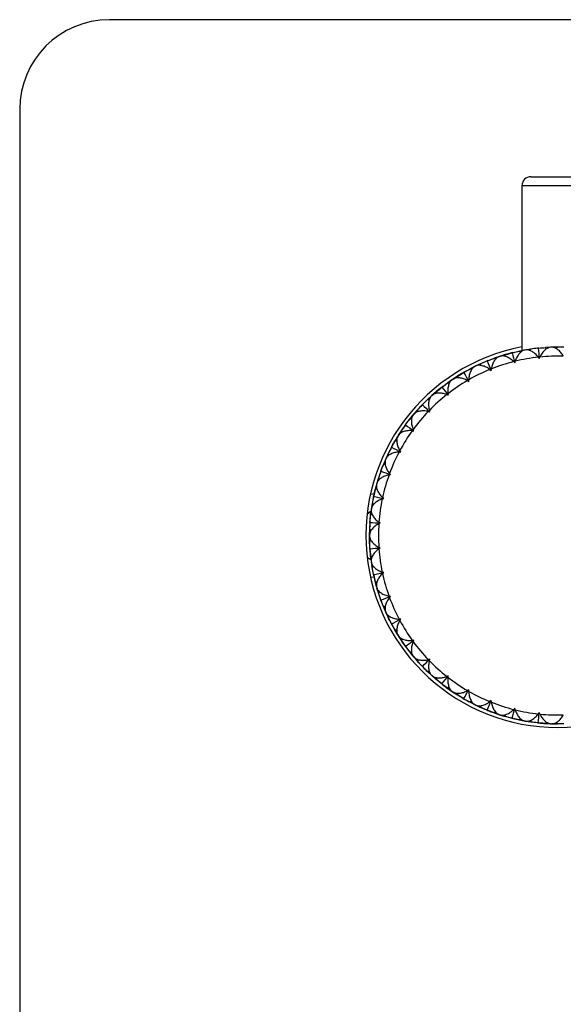
# Model space of a CAD drawing. Units: inches. Extents: x -2.4 to 2.4, y -5.4 to 5.4.
# Drawn here: x -2.4 to 0, y 1.1 to 5.4 of the extents above; entities that cross this region are included whole.
import ezdxf

# ---------------------------------------------------------------- set-up
doc = ezdxf.new("R2010")
doc.units = ezdxf.units.IN
doc.header["$MEASUREMENT"] = 0

msp = doc.modelspace()

# ---------------------------------------------------------------- linework, layer by layer
at = {"color": 7, "linetype": 'Continuous', "lineweight": 25}
for p, q in [((1.9685, 5.4134), (-1.9685, 5.4134)), ((-2.3622, 5.0197), (-2.3622, -5.0197)), ((-0.1181, 4.7244), (0.1181, 4.7244)), ((-0.1575, 4.685), (-0.1575, 3.9611)), ((-0.0289, 3.9759), (-0.0548, 3.9745)), ((-0.026, 3.976), (-0.0317, 3.9758)), ((-0.0029, 3.9763), (-0.0289, 3.9759)), ((-0.0066, 3.9692), (-0.0028, 3.9764)), ((-0.2555, 3.9359), (-0.28, 3.9274)), ((-0.2528, 3.9368), (-0.2582, 3.935)), ((-0.2306, 3.9435), (-0.2555, 3.9359)), ((-0.2323, 3.9356), (-0.2306, 3.9436)), ((-0.1972, 3.9525), (-0.2028, 3.9511)), ((-0.1639, 3.9527), (-0.1691, 3.9589)), ((-0.1436, 3.9638), (-0.169, 3.9588)), ((-0.1408, 3.9643), (-0.1463, 3.9633)), ((-0.1179, 3.9678), (-0.1436, 3.9638)), ((-0.1207, 3.9603), (-0.1179, 3.9679)), ((-0.0836, 3.9721), (-0.0893, 3.9715)), ((-0.0858, 3.9323), (-0.0817, 3.9266)), ((-0.0817, 3.9266), (-0.0788, 3.9331)), ((-0.0506, 3.9677), (-0.0548, 3.9746)), ((-0.4107, 3.8671), (-0.365, 3.8915)), ((-0.3624, 3.8927), (-0.3855, 3.8809)), ((-0.3599, 3.8939), (-0.365, 3.8915)), ((-0.3389, 3.9036), (-0.3624, 3.8927)), ((-0.3394, 3.8957), (-0.3389, 3.9037)), ((-0.3071, 3.9172), (-0.3124, 3.9151)), ((-0.2741, 3.9221), (-0.2801, 3.9275)), ((-0.1939, 3.9128), (-0.189, 3.9077)), ((-0.189, 3.9077), (-0.1871, 3.9145)), ((-0.4405, 3.8491), (-0.4623, 3.835)), ((-0.46, 3.8366), (-0.416, 3.8641)), ((-0.44, 3.8412), (-0.4405, 3.8492)), ((-0.4109, 3.867), (-0.4159, 3.8642)), ((-0.3789, 3.8764), (-0.3856, 3.8809)), ((-0.2982, 3.8783), (-0.2927, 3.874)), ((-0.2927, 3.874), (-0.2917, 3.881)), ((-0.5067, 3.8029), (-0.5113, 3.7993)), ((-0.4764, 3.8166), (-0.4837, 3.8201)), ((-0.4623, 3.835), (-0.4836, 3.8201)), ((-0.46, 3.8366), (-0.4647, 3.8335)), ((-0.3967, 3.8298), (-0.3907, 3.8262)), ((-0.3907, 3.8262), (-0.3907, 3.8333)), ((-0.5532, 3.764), (-0.5722, 3.7463)), ((-0.5511, 3.7659), (-0.5553, 3.7621)), ((-0.5336, 3.781), (-0.5532, 3.764)), ((-0.5319, 3.7732), (-0.5336, 3.7811)), ((-0.4875, 3.7679), (-0.481, 3.7653)), ((-0.481, 3.7653), (-0.482, 3.7722)), ((-0.5927, 3.726), (-0.5967, 3.7219)), ((-0.5646, 3.7438), (-0.5723, 3.7463)), ((-0.6671, 3.638), (-0.6352, 3.6789)), ((-0.6333, 3.681), (-0.6496, 3.6608)), ((-0.6315, 3.6832), (-0.6352, 3.6789)), ((-0.6163, 3.7006), (-0.6333, 3.681)), ((-0.6135, 3.6931), (-0.6163, 3.7007)), ((-0.5688, 3.694), (-0.562, 3.6924)), ((-0.562, 3.6924), (-0.564, 3.6991)), ((-0.6996, 3.5901), (-0.6706, 3.6331)), ((-0.6672, 3.6379), (-0.6706, 3.6332)), ((-0.6418, 3.6595), (-0.6497, 3.6609)), ((-0.7011, 3.5877), (-0.7145, 3.5654)), ((-0.6996, 3.5901), (-0.7026, 3.5853)), ((-0.687, 3.6095), (-0.7011, 3.5877)), ((-0.6832, 3.6024), (-0.687, 3.6096)), ((-0.6391, 3.6096), (-0.6321, 3.6088)), ((-0.6321, 3.6088), (-0.635, 3.6153)), ((-0.7065, 3.5652), (-0.7146, 3.5655)), ((-0.7443, 3.5094), (-0.7553, 3.4859)), ((-0.7396, 3.5029), (-0.7443, 3.5095)), ((-0.7286, 3.5403), (-0.7313, 3.5352)), ((-0.6969, 3.5162), (-0.6899, 3.5164)), ((-0.6899, 3.5164), (-0.6936, 3.5224)), ((-0.7575, 3.4628), (-0.7655, 3.462)), ((-0.7553, 3.4859), (-0.7654, 3.462)), ((-0.7541, 3.4885), (-0.7564, 3.4833)), ((-0.7759, 3.4351), (-0.7779, 3.4297)), ((-0.7411, 3.4156), (-0.7342, 3.4168)), ((-0.7342, 3.4168), (-0.7387, 3.4222)), ((-0.7947, 3.3775), (-0.8014, 3.3524)), ((-0.794, 3.3802), (-0.7955, 3.3748)), ((-0.7871, 3.4023), (-0.7947, 3.3775)), ((-0.7816, 3.3966), (-0.7872, 3.4024)), ((-0.806, 3.3329), (-0.8212, 3.3299)), ((-0.7937, 3.3543), (-0.8015, 3.3524)), ((-0.8146, 3.2903), (-0.8187, 3.2647)), ((-0.8083, 3.2854), (-0.8147, 3.2904)), ((-0.8081, 3.3243), (-0.8093, 3.3187)), ((-0.7709, 3.3099), (-0.7642, 3.312)), ((-0.7642, 3.312), (-0.7695, 3.3167)), ((-0.8371, 3.2452), (-0.821, 3.255)), ((-0.8197, 3.2565), (-0.8323, 3.2481)), ((-0.8145, 3.2419), (-0.8219, 3.2389)), ((-0.8187, 3.2647), (-0.8218, 3.2389)), ((-0.8183, 3.2675), (-0.8191, 3.2619)), ((-0.8246, 3.2101), (-0.825, 3.2044)), ((-0.7857, 3.201), (-0.7794, 3.2041)), ((-0.7794, 3.2041), (-0.7852, 3.208)), ((-0.8263, 3.1756), (-0.8268, 3.1496)), ((-0.8193, 3.1716), (-0.8264, 3.1756)), ((-0.8268, 3.1524), (-0.8268, 3.1468)), ((-0.8268, 3.1496), (-0.8263, 3.1236)), ((-0.8251, 3.0967), (-0.8268, 3.1496)), ((-0.8194, 3.1276), (-0.8264, 3.1236)), ((-0.825, 3.0948), (-0.8246, 3.0891)), ((-0.7794, 3.0951), (-0.7857, 3.0982)), ((-0.7852, 3.0912), (-0.7794, 3.0951)), ((-0.8203, 3.0438), (-0.8371, 3.054)), ((-0.8331, 3.0517), (-0.8197, 3.0427)), ((-0.8144, 3.0573), (-0.8219, 3.0604)), ((-0.8218, 3.0603), (-0.8187, 3.0345)), ((-0.8191, 3.0373), (-0.8183, 3.0318)), ((-0.8187, 3.0345), (-0.8146, 3.0089)), ((-0.8094, 2.9808), (-0.8164, 3.0189)), ((-0.8083, 3.0138), (-0.8147, 3.0088)), ((-0.7642, 2.9872), (-0.7709, 2.9893)), ((-0.7695, 2.9825), (-0.7642, 2.9872)), ((-0.82, 2.9691), (-0.806, 2.9663)), ((-0.8093, 2.9805), (-0.8081, 2.9749)), ((-0.7955, 2.9244), (-0.8083, 2.976)), ((-0.7937, 2.9449), (-0.8015, 2.9468)), ((-0.8014, 2.9468), (-0.7947, 2.9217)), ((-0.7955, 2.9244), (-0.794, 2.919)), ((-0.7947, 2.9217), (-0.7871, 2.8969)), ((-0.7816, 2.9026), (-0.7872, 2.8968)), ((-0.7779, 2.8695), (-0.7759, 2.8641)), ((-0.7342, 2.8824), (-0.7411, 2.8836)), ((-0.7387, 2.877), (-0.7342, 2.8824)), ((-0.7574, 2.8364), (-0.7655, 2.8373)), ((-0.7654, 2.8372), (-0.7553, 2.8133)), ((-0.7564, 2.8159), (-0.7541, 2.8108)), ((-0.7553, 2.8133), (-0.7443, 2.7898)), ((-0.7396, 2.7963), (-0.7443, 2.7897)), ((-0.6899, 2.7828), (-0.6969, 2.783)), ((-0.6936, 2.7768), (-0.6899, 2.7828)), ((-0.7313, 2.764), (-0.7286, 2.7589)), ((-0.7065, 2.734), (-0.7146, 2.7338)), ((-0.7145, 2.7338), (-0.7011, 2.7115)), ((-0.7026, 2.7139), (-0.6996, 2.7091)), ((-0.7011, 2.7115), (-0.687, 2.6897)), ((-0.6832, 2.6968), (-0.687, 2.6896)), ((-0.6321, 2.6904), (-0.6391, 2.6896)), ((-0.635, 2.6839), (-0.6321, 2.6904)), ((-0.6706, 2.666), (-0.6672, 2.6613)), ((-0.6418, 2.6398), (-0.6497, 2.6384)), ((-0.6496, 2.6384), (-0.6333, 2.6182)), ((-0.6352, 2.6203), (-0.6315, 2.616)), ((-0.6333, 2.6182), (-0.6163, 2.5986)), ((-0.6136, 2.6061), (-0.6163, 2.5985)), ((-0.562, 2.6069), (-0.5688, 2.6052)), ((-0.564, 2.6001), (-0.562, 2.6069)), ((-0.5967, 2.5774), (-0.5927, 2.5732)), ((-0.5646, 2.5554), (-0.5723, 2.5529)), ((-0.5722, 2.5529), (-0.5532, 2.5352)), ((-0.5553, 2.5371), (-0.5511, 2.5333)), ((-0.5532, 2.5352), (-0.5336, 2.5182)), ((-0.5319, 2.526), (-0.5336, 2.5181)), ((-0.481, 2.5339), (-0.4875, 2.5313)), ((-0.482, 2.527), (-0.481, 2.5339)), ((-0.5113, 2.4999), (-0.5067, 2.4963)), ((-0.4764, 2.4826), (-0.4837, 2.4791)), ((-0.4836, 2.4791), (-0.4623, 2.4642)), ((-0.4647, 2.4658), (-0.46, 2.4626)), ((-0.4623, 2.4642), (-0.4405, 2.4501)), ((-0.3907, 2.473), (-0.3967, 2.4695)), ((-0.3907, 2.4659), (-0.3907, 2.473)), ((-0.4161, 2.4352), (-0.46, 2.4626)), ((-0.44, 2.458), (-0.4405, 2.45)), ((-0.4159, 2.435), (-0.4109, 2.4322)), ((-0.365, 2.4077), (-0.4108, 2.4321)), ((-0.3789, 2.4228), (-0.3856, 2.4183)), ((-0.2927, 2.4252), (-0.2982, 2.4209)), ((-0.2917, 2.4182), (-0.2927, 2.4252)), ((-0.3855, 2.4183), (-0.3624, 2.4065)), ((-0.365, 2.4077), (-0.3599, 2.4053)), ((-0.3624, 2.4065), (-0.3389, 2.3956)), ((-0.3394, 2.4035), (-0.3389, 2.3955)), ((-0.3124, 2.3841), (-0.3071, 2.382)), ((-0.2741, 2.3771), (-0.2801, 2.3717)), ((-0.189, 2.3915), (-0.1939, 2.3865)), ((-0.1871, 2.3848), (-0.189, 2.3915)), ((-0.28, 2.3718), (-0.2555, 2.3633)), ((-0.2582, 2.3642), (-0.2528, 2.3624)), ((-0.2555, 2.3633), (-0.2306, 2.3558)), ((-0.2323, 2.3635), (-0.2306, 2.3557)), ((-0.2028, 2.3481), (-0.1972, 2.3467)), ((-0.1639, 2.3465), (-0.1691, 2.3403)), ((-0.169, 2.3404), (-0.1436, 2.3354)), ((-0.1463, 2.3359), (-0.1408, 2.3349)), ((-0.1436, 2.3354), (-0.1179, 2.3314)), ((-0.0895, 2.3277), (-0.1408, 2.3349)), ((-0.1206, 2.3389), (-0.1179, 2.3313)), ((-0.0817, 2.3726), (-0.0858, 2.3669)), ((-0.0788, 2.3662), (-0.0817, 2.3726)), ((-0.0893, 2.3277), (-0.0836, 2.3271)), ((-0.0317, 2.3234), (-0.0835, 2.3271)), ((-0.0505, 2.3315), (-0.0548, 2.3247)), ((-0.0548, 2.3247), (-0.0289, 2.3233)), ((-0.0317, 2.3234), (-0.026, 2.3232)), ((-0.0289, 2.3233), (-0.0029, 2.3229)), ((-0.0066, 2.33), (-0.0028, 2.3228))]:
    msp.add_line(p, q, dxfattribs=at)
at = {"color": 8, "linetype": 'Continuous', "lineweight": 25}
msp.add_line((0.1575, 4.685), (-0.1575, 4.685), dxfattribs=at)
at = {"color": 7, "linetype": 'Continuous', "lineweight": 25, "flags": 128}
for points in [[(-0.3053, 3.918), (-0.2555, 3.9359), (-0.2047, 3.9506)], [(-0.195, 3.9531), (-0.1719, 3.9583), (-0.1592, 3.9609)], [(-0.3599, 3.8939), (-0.3363, 3.9049), (-0.3111, 3.9156)], [(-0.5049, 3.8043), (-0.486, 3.8185), (-0.4647, 3.8335)], [(-0.5914, 3.7274), (-0.5532, 3.764), (-0.5128, 3.7981)], [(-0.6315, 3.6832), (-0.6144, 3.7028), (-0.5957, 3.7229)], [(-0.7275, 3.5423), (-0.716, 3.563), (-0.7026, 3.5853)], [(-0.8268, 3.1496), (-0.8222, 3.236), (-0.8208, 3.2489)], [(-0.8208, 3.0503), (-0.8222, 3.0632), (-0.8244, 3.0868)], [(-0.7787, 2.8717), (-0.7863, 2.8941), (-0.794, 2.919)], [(-0.7322, 2.7657), (-0.7553, 2.8133), (-0.7764, 2.8655)], [(-0.7026, 2.7139), (-0.716, 2.7362), (-0.7293, 2.7602)], [(-0.6352, 2.6203), (-0.6689, 2.6636), (-0.6996, 2.7091)], [(-0.5983, 2.579), (-0.6144, 2.5964), (-0.6315, 2.616)], [(-0.5101, 2.499), (-0.5532, 2.5352), (-0.5914, 2.5718)], [(-0.4647, 2.4658), (-0.486, 2.4807), (-0.5049, 2.4949)], [(-0.3145, 2.385), (-0.3363, 2.3943), (-0.3599, 2.4053)], [(-0.2047, 2.3486), (-0.2555, 2.3633), (-0.3052, 2.3812)], [(-0.1463, 2.3359), (-0.1719, 2.3409), (-0.195, 2.3462)], [(0.0237, 2.3232), (0, 2.3228), (-0.026, 2.3232)]]:
    msp.add_lwpolyline(points, dxfattribs=at)
at = {"color": 7, "linetype": 'Continuous', "lineweight": 25}
for centre, radius, start, end in [((-1.9685, 5.0197), 0.3937, 90, 180), ((-0.1181, 4.685), 0.0394, 90, 180), ((0, 3.1496), 0.8425, 100.7729, 79.2271), ((0, 3.1496), 0.7874, 96.2555, 103.7445), ((0, 3.1496), 0.7874, 88.2555, 95.7445), ((0, 3.1496), 0.7874, 104.2555, 111.7445), ((0, 3.1496), 0.7874, 112.2555, 119.7445), ((0, 3.1496), 0.7874, 120.2555, 127.7445), ((0, 3.1496), 0.7874, 128.2555, 135.7445), ((0, 3.1496), 0.7874, 136.2555, 143.7445), ((0, 3.1496), 0.7874, 144.2555, 151.7445), ((0, 3.1496), 0.8268, 152.3337, 170.9038), ((0, 3.1496), 0.7874, 152.2555, 159.7445), ((0, 3.1496), 0.7874, 160.2555, 167.7445), ((0, 3.1496), 0.7874, 168.2555, 175.7445), ((0, 3.1496), 0.7874, 176.2555, 183.7445), ((0, 3.1496), 0.7874, 184.2555, 191.7445), ((0, 3.1496), 0.7874, 192.2555, 199.7445), ((0, 3.1496), 0.7874, 200.2555, 207.7445), ((0, 3.1496), 0.7874, 208.2555, 215.7445), ((0, 3.1496), 0.7874, 216.2555, 223.7445), ((0, 3.1496), 0.7874, 224.2555, 231.7445), ((0, 3.1496), 0.7874, 232.2555, 239.7445), ((0, 3.1496), 0.7874, 240.2555, 247.7445), ((0, 3.1496), 0.7874, 248.2555, 255.7445), ((0, 3.1496), 0.7874, 256.2555, 263.7445), ((0, 3.1496), 0.7874, 264.2555, 271.7445)]:
    msp.add_arc(centre, radius, start, end, dxfattribs=at)
for points in [[(-0.0317, 3.9758), (-0.0356, 3.9756), (-0.0398, 3.9744), (-0.0485, 3.97), (-0.0528, 3.9671), (-0.0612, 3.9595), (-0.0652, 3.9551), (-0.0727, 3.9449), (-0.0761, 3.9392), (-0.0788, 3.9331)], [(0.024, 3.9366), (0.0208, 3.9426), (0.0171, 3.9479), (0.0089, 3.9577), (0.0046, 3.9618), (-0.0043, 3.9687), (-0.0089, 3.9714), (-0.0177, 3.9751), (-0.0221, 3.9761), (-0.026, 3.976)], [(-0.2582, 3.935), (-0.2619, 3.9338), (-0.2656, 3.9314), (-0.2727, 3.9249), (-0.276, 3.9209), (-0.2821, 3.9113), (-0.2847, 3.9059), (-0.2891, 3.8941), (-0.2908, 3.8877), (-0.2917, 3.881)], [(-0.1939, 3.9128), (-0.1986, 3.9176), (-0.2036, 3.9217), (-0.2142, 3.9288), (-0.2195, 3.9316), (-0.23, 3.9358), (-0.235, 3.9371), (-0.2446, 3.9382), (-0.249, 3.938), (-0.2528, 3.9368)], [(-0.1463, 3.9633), (-0.1503, 3.9626), (-0.1542, 3.9608), (-0.1622, 3.9553), (-0.166, 3.9518), (-0.1733, 3.9431), (-0.1767, 3.9382), (-0.1827, 3.9271), (-0.1852, 3.9209), (-0.1871, 3.9145)], [(-0.0858, 3.9323), (-0.0898, 3.9378), (-0.0942, 3.9425), (-0.1037, 3.951), (-0.1085, 3.9545), (-0.1183, 3.9601), (-0.1231, 3.9622), (-0.1324, 3.9646), (-0.1369, 3.965), (-0.1408, 3.9643)], [(-0.365, 3.8915), (-0.3685, 3.8897), (-0.3718, 3.8869), (-0.378, 3.8794), (-0.3807, 3.8749), (-0.3853, 3.8646), (-0.3872, 3.8589), (-0.3899, 3.8466), (-0.3907, 3.84), (-0.3907, 3.8333)], [(-0.2982, 3.8783), (-0.3035, 3.8825), (-0.3091, 3.8859), (-0.3205, 3.8914), (-0.3262, 3.8934), (-0.3371, 3.8961), (-0.3423, 3.8968), (-0.352, 3.8965), (-0.3563, 3.8957), (-0.3599, 3.8939)], [(-0.4647, 3.8335), (-0.4679, 3.8312), (-0.4708, 3.8279), (-0.4759, 3.8197), (-0.4779, 3.8149), (-0.4811, 3.804), (-0.4822, 3.7981), (-0.4831, 3.7856), (-0.4829, 3.7789), (-0.482, 3.7722)], [(-0.3967, 3.8298), (-0.4026, 3.8331), (-0.4085, 3.8357), (-0.4207, 3.8396), (-0.4265, 3.8408), (-0.4377, 3.842), (-0.443, 3.8418), (-0.4525, 3.8403), (-0.4567, 3.8388), (-0.46, 3.8366)], [(-0.5553, 3.7621), (-0.5583, 3.7595), (-0.5606, 3.7558), (-0.5645, 3.7469), (-0.5659, 3.7419), (-0.5675, 3.7307), (-0.5677, 3.7247), (-0.5669, 3.7121), (-0.5658, 3.7056), (-0.564, 3.6991)], [(-0.4875, 3.7679), (-0.4938, 3.7704), (-0.5, 3.7722), (-0.5126, 3.7743), (-0.5186, 3.7747), (-0.5298, 3.7743), (-0.535, 3.7735), (-0.5442, 3.7706), (-0.5482, 3.7685), (-0.5511, 3.7659)], [(-0.6352, 3.6789), (-0.6377, 3.6758), (-0.6396, 3.6719), (-0.6421, 3.6626), (-0.6428, 3.6574), (-0.6428, 3.6461), (-0.6422, 3.6401), (-0.6397, 3.6278), (-0.6377, 3.6214), (-0.635, 3.6153)], [(-0.5688, 3.694), (-0.5754, 3.6957), (-0.5818, 3.6965), (-0.5946, 3.6969), (-0.6005, 3.6965), (-0.6116, 3.6945), (-0.6166, 3.6929), (-0.6253, 3.6888), (-0.629, 3.6862), (-0.6315, 3.6832)], [(-0.6391, 3.6096), (-0.6458, 3.6103), (-0.6523, 3.6102), (-0.6649, 3.6088), (-0.6708, 3.6076), (-0.6815, 3.604), (-0.6863, 3.6018), (-0.6943, 3.5965), (-0.6975, 3.5935), (-0.6996, 3.5901)], [(-0.7026, 3.5853), (-0.7047, 3.582), (-0.706, 3.5778), (-0.7073, 3.5682), (-0.7072, 3.563), (-0.7057, 3.5518), (-0.7043, 3.546), (-0.7, 3.5341), (-0.6971, 3.5281), (-0.6936, 3.5224)], [(-0.6969, 3.5162), (-0.7036, 3.5159), (-0.71, 3.515), (-0.7224, 3.5118), (-0.728, 3.5098), (-0.7381, 3.5048), (-0.7425, 3.5019), (-0.7497, 3.4955), (-0.7525, 3.4921), (-0.7541, 3.4885)], [(-0.7564, 3.4833), (-0.758, 3.4797), (-0.7587, 3.4754), (-0.7587, 3.4657), (-0.7579, 3.4605), (-0.7548, 3.4496), (-0.7526, 3.4441), (-0.7467, 3.4329), (-0.743, 3.4274), (-0.7387, 3.4222)], [(-0.7411, 3.4156), (-0.7478, 3.4144), (-0.754, 3.4126), (-0.7658, 3.4078), (-0.771, 3.405), (-0.7804, 3.3986), (-0.7843, 3.3951), (-0.7906, 3.3878), (-0.7929, 3.384), (-0.794, 3.3802)], [(-0.7955, 3.3748), (-0.7966, 3.371), (-0.7967, 3.3666), (-0.7953, 3.357), (-0.7938, 3.352), (-0.7892, 3.3417), (-0.7862, 3.3365), (-0.7788, 3.3263), (-0.7745, 3.3213), (-0.7695, 3.3167)], [(-0.7709, 3.3099), (-0.7773, 3.3078), (-0.7832, 3.3051), (-0.7942, 3.2987), (-0.7991, 3.2952), (-0.8074, 3.2876), (-0.8109, 3.2836), (-0.816, 3.2755), (-0.8178, 3.2714), (-0.8183, 3.2675)], [(-0.8191, 3.2619), (-0.8197, 3.2579), (-0.8191, 3.2536), (-0.8164, 3.2443), (-0.8142, 3.2396), (-0.8082, 3.23), (-0.8046, 3.2252), (-0.7959, 3.2161), (-0.7908, 3.2118), (-0.7852, 3.208)], [(-0.7857, 3.201), (-0.7918, 3.1981), (-0.7972, 3.1946), (-0.8073, 3.1867), (-0.8115, 3.1825), (-0.8188, 3.1739), (-0.8216, 3.1694), (-0.8256, 3.1607), (-0.8268, 3.1564), (-0.8268, 3.1524)], [(-0.8268, 3.1468), (-0.8268, 3.1428), (-0.8256, 3.1386), (-0.8216, 3.1298), (-0.8188, 3.1254), (-0.8116, 3.1167), (-0.8073, 3.1125), (-0.7974, 3.1047), (-0.7918, 3.1011), (-0.7857, 3.0982)], [(-0.7852, 3.0912), (-0.7908, 3.0874), (-0.7957, 3.0832), (-0.8046, 3.074), (-0.8082, 3.0693), (-0.8142, 3.0597), (-0.8164, 3.0549), (-0.8191, 3.0457), (-0.8197, 3.0413), (-0.8191, 3.0373)], [(-0.8183, 3.0318), (-0.8178, 3.0278), (-0.8161, 3.0238), (-0.8109, 3.0156), (-0.8075, 3.0117), (-0.7991, 3.0041), (-0.7943, 3.0005), (-0.7834, 2.9942), (-0.7773, 2.9914), (-0.7709, 2.9893)], [(-0.7695, 2.9825), (-0.7745, 2.9779), (-0.7788, 2.9731), (-0.7862, 2.9627), (-0.7892, 2.9576), (-0.7937, 2.9472), (-0.7953, 2.9422), (-0.7967, 2.9327), (-0.7966, 2.9283), (-0.7955, 2.9244)], [(-0.794, 2.919), (-0.7929, 2.9152), (-0.7906, 2.9114), (-0.7843, 2.9041), (-0.7804, 2.9007), (-0.771, 2.8943), (-0.7658, 2.8915), (-0.7541, 2.8867), (-0.7477, 2.8848), (-0.7411, 2.8836)], [(-0.7387, 2.877), (-0.743, 2.8718), (-0.7466, 2.8664), (-0.7526, 2.8551), (-0.7548, 2.8496), (-0.7578, 2.8387), (-0.7586, 2.8335), (-0.7587, 2.8239), (-0.758, 2.8195), (-0.7564, 2.8159)], [(-0.7541, 2.8108), (-0.7525, 2.8071), (-0.7498, 2.8037), (-0.7425, 2.7973), (-0.7382, 2.7945), (-0.728, 2.7894), (-0.7224, 2.7874), (-0.7102, 2.7843), (-0.7036, 2.7833), (-0.6969, 2.783)], [(-0.6936, 2.7768), (-0.6972, 2.7711), (-0.6999, 2.7653), (-0.7043, 2.7533), (-0.7057, 2.7475), (-0.7072, 2.7363), (-0.7073, 2.731), (-0.706, 2.7215), (-0.7047, 2.7173), (-0.7026, 2.7139)], [(-0.6996, 2.7091), (-0.6975, 2.7057), (-0.6943, 2.7027), (-0.6863, 2.6974), (-0.6816, 2.6952), (-0.6708, 2.6916), (-0.665, 2.6904), (-0.6524, 2.689), (-0.6458, 2.6889), (-0.6391, 2.6896)], [(-0.635, 2.6839), (-0.6377, 2.6778), (-0.6396, 2.6716), (-0.6422, 2.6591), (-0.6428, 2.6532), (-0.6428, 2.6419), (-0.6421, 2.6367), (-0.6396, 2.6274), (-0.6377, 2.6234), (-0.6352, 2.6203)], [(-0.6315, 2.616), (-0.629, 2.613), (-0.6254, 2.6105), (-0.6167, 2.6063), (-0.6117, 2.6048), (-0.6005, 2.6027), (-0.5946, 2.6023), (-0.582, 2.6027), (-0.5754, 2.6035), (-0.5688, 2.6052)], [(-0.564, 2.6001), (-0.5658, 2.5936), (-0.5669, 2.5872), (-0.5677, 2.5745), (-0.5675, 2.5686), (-0.5659, 2.5574), (-0.5645, 2.5523), (-0.5607, 2.5435), (-0.5583, 2.5398), (-0.5553, 2.5371)], [(-0.5511, 2.5333), (-0.5482, 2.5307), (-0.5443, 2.5287), (-0.535, 2.5258), (-0.5299, 2.5249), (-0.5186, 2.5245), (-0.5126, 2.5249), (-0.5002, 2.527), (-0.4938, 2.5288), (-0.4875, 2.5313)], [(-0.482, 2.527), (-0.4829, 2.5203), (-0.4831, 2.5138), (-0.4822, 2.5011), (-0.4811, 2.4952), (-0.4779, 2.4844), (-0.4759, 2.4795), (-0.4709, 2.4713), (-0.4679, 2.468), (-0.4647, 2.4658)], [(-0.46, 2.4626), (-0.4567, 2.4604), (-0.4526, 2.459), (-0.443, 2.4574), (-0.4378, 2.4573), (-0.4265, 2.4584), (-0.4207, 2.4596), (-0.4087, 2.4635), (-0.4026, 2.4661), (-0.3967, 2.4695)], [(-0.3907, 2.4659), (-0.3907, 2.4592), (-0.3899, 2.4528), (-0.3872, 2.4403), (-0.3854, 2.4346), (-0.3807, 2.4243), (-0.378, 2.4198), (-0.3719, 2.4124), (-0.3685, 2.4095), (-0.365, 2.4077)], [(-0.3599, 2.4053), (-0.3563, 2.4035), (-0.352, 2.4027), (-0.3424, 2.4024), (-0.3372, 2.4031), (-0.3262, 2.4058), (-0.3206, 2.4078), (-0.3092, 2.4133), (-0.3035, 2.4167), (-0.2982, 2.4209)], [(-0.2917, 2.4182), (-0.2908, 2.4116), (-0.2891, 2.4053), (-0.2847, 2.3933), (-0.2821, 2.388), (-0.2761, 2.3784), (-0.2728, 2.3743), (-0.2657, 2.3678), (-0.2619, 2.3654), (-0.2582, 2.3642)], [(-0.2528, 2.3624), (-0.249, 2.3612), (-0.2447, 2.361), (-0.235, 2.3621), (-0.23, 2.3634), (-0.2195, 2.3676), (-0.2142, 2.3704), (-0.2037, 2.3774), (-0.1986, 2.3816), (-0.1939, 2.3865)], [(-0.1871, 2.3848), (-0.1852, 2.3783), (-0.1827, 2.3723), (-0.1767, 2.361), (-0.1734, 2.3561), (-0.1661, 2.3475), (-0.1622, 2.3439), (-0.1543, 2.3385), (-0.1503, 2.3366), (-0.1463, 2.3359)], [(-0.1408, 2.3349), (-0.1369, 2.3342), (-0.1325, 2.3346), (-0.1232, 2.337), (-0.1183, 2.339), (-0.1085, 2.3447), (-0.1037, 2.3482), (-0.0943, 2.3566), (-0.0898, 2.3614), (-0.0858, 2.3669)], [(-0.0788, 2.3662), (-0.0761, 2.36), (-0.0728, 2.3544), (-0.0652, 2.3441), (-0.0612, 2.3397), (-0.0528, 2.3322), (-0.0485, 2.3292), (-0.0399, 2.3249), (-0.0356, 2.3236), (-0.0317, 2.3234)], [(-0.026, 2.3232), (-0.0221, 2.3231), (-0.0178, 2.3241), (-0.0089, 2.3278), (-0.0044, 2.3305), (0.0046, 2.3374), (0.0089, 2.3415), (0.017, 2.3512), (0.0208, 2.3566), (0.024, 2.3626)]]:
    msp.add_open_spline(points, degree=3, knots=[0, 0, 0, 0, 0.25, 0.25, 0.5, 0.5, 0.75, 0.75, 1, 1, 1, 1], dxfattribs=at)
for points in [[(0.026, 3.976), (0.0164, 3.9763), (0.0068, 3.9764), (-0.0028, 3.9764)], [(-0.2028, 3.9511), (-0.2121, 3.9488), (-0.2214, 3.9462), (-0.2306, 3.9436)], [(-0.2028, 3.9511), (-0.2018, 3.9514), (-0.2009, 3.9515), (-0.2, 3.9516)], [(-0.2, 3.9516), (-0.1991, 3.952), (-0.1982, 3.9523), (-0.1972, 3.9525)], [(-0.2, 3.9516), (-0.1962, 3.9366), (-0.1926, 3.922), (-0.189, 3.9077)], [(-0.1972, 3.9525), (-0.1879, 3.9548), (-0.1785, 3.9569), (-0.1691, 3.9589)], [(-0.0893, 3.9715), (-0.0988, 3.9705), (-0.1084, 3.9693), (-0.1179, 3.9679)], [(-0.0893, 3.9715), (-0.0883, 3.9717), (-0.0873, 3.9717), (-0.0864, 3.9716)], [(-0.0864, 3.9716), (-0.0855, 3.9719), (-0.0845, 3.972), (-0.0836, 3.9721)], [(-0.0864, 3.9716), (-0.0848, 3.9563), (-0.0832, 3.9413), (-0.0817, 3.9266)], [(-0.0836, 3.9721), (-0.074, 3.9731), (-0.0644, 3.9739), (-0.0548, 3.9746)], [(-0.3124, 3.9151), (-0.3213, 3.9115), (-0.3301, 3.9077), (-0.3389, 3.9037)], [(-0.3124, 3.9151), (-0.3115, 3.9155), (-0.3105, 3.9158), (-0.3096, 3.916)], [(-0.3096, 3.916), (-0.3088, 3.9165), (-0.308, 3.9169), (-0.3071, 3.9172)], [(-0.3096, 3.916), (-0.3039, 3.9017), (-0.2982, 3.8877), (-0.2927, 3.874)], [(-0.3071, 3.9172), (-0.2981, 3.9208), (-0.2891, 3.9242), (-0.2801, 3.9275)], [(-0.4159, 3.8642), (-0.4242, 3.8593), (-0.4324, 3.8544), (-0.4405, 3.8492)], [(-0.4159, 3.8642), (-0.415, 3.8647), (-0.4142, 3.8651), (-0.4133, 3.8654)], [(-0.4133, 3.8654), (-0.4125, 3.866), (-0.4118, 3.8666), (-0.4109, 3.867)], [(-0.4133, 3.8654), (-0.4056, 3.8521), (-0.398, 3.839), (-0.3907, 3.8262)], [(-0.4109, 3.867), (-0.4026, 3.8718), (-0.3941, 3.8764), (-0.3856, 3.8809)], [(-0.5089, 3.8009), (-0.5082, 3.8016), (-0.5075, 3.8023), (-0.5067, 3.8029)], [(-0.5067, 3.8029), (-0.4992, 3.8088), (-0.4915, 3.8145), (-0.4837, 3.8201)], [(-0.5113, 3.7993), (-0.5188, 3.7934), (-0.5263, 3.7873), (-0.5336, 3.7811)], [(-0.5113, 3.7993), (-0.5105, 3.8), (-0.5097, 3.8005), (-0.5089, 3.8009)], [(-0.5089, 3.8009), (-0.4994, 3.7888), (-0.4901, 3.7769), (-0.481, 3.7653)], [(-0.5967, 3.7219), (-0.6034, 3.7149), (-0.6099, 3.7079), (-0.6163, 3.7007)], [(-0.5967, 3.7219), (-0.596, 3.7226), (-0.5953, 3.7232), (-0.5946, 3.7238)], [(-0.5946, 3.7238), (-0.594, 3.7245), (-0.5934, 3.7253), (-0.5927, 3.726)], [(-0.5946, 3.7238), (-0.5835, 3.7131), (-0.5726, 3.7026), (-0.562, 3.6924)], [(-0.5927, 3.726), (-0.586, 3.7329), (-0.5792, 3.7397), (-0.5723, 3.7463)], [(-0.6706, 3.6332), (-0.6762, 3.6255), (-0.6817, 3.6176), (-0.687, 3.6096)], [(-0.6706, 3.6332), (-0.67, 3.634), (-0.6694, 3.6348), (-0.6687, 3.6354)], [(-0.6687, 3.6354), (-0.6683, 3.6363), (-0.6678, 3.6371), (-0.6672, 3.6379)], [(-0.6687, 3.6354), (-0.6562, 3.6264), (-0.644, 3.6175), (-0.6321, 3.6088)], [(-0.6672, 3.6379), (-0.6615, 3.6456), (-0.6557, 3.6533), (-0.6497, 3.6609)], [(-0.7286, 3.5403), (-0.7241, 3.5488), (-0.7194, 3.5571), (-0.7146, 3.5655)], [(-0.7313, 3.5352), (-0.7358, 3.5267), (-0.7402, 3.5181), (-0.7443, 3.5095)], [(-0.7313, 3.5352), (-0.7309, 3.5361), (-0.7304, 3.5369), (-0.7298, 3.5377)], [(-0.7298, 3.5377), (-0.7295, 3.5385), (-0.7291, 3.5394), (-0.7286, 3.5403)], [(-0.7298, 3.5377), (-0.7162, 3.5304), (-0.7028, 3.5233), (-0.6899, 3.5164)], [(-0.7759, 3.4351), (-0.7726, 3.4441), (-0.7691, 3.4531), (-0.7655, 3.462)], [(-0.7779, 3.4297), (-0.7811, 3.4206), (-0.7842, 3.4115), (-0.7872, 3.4024)], [(-0.7779, 3.4297), (-0.7776, 3.4306), (-0.7772, 3.4315), (-0.7767, 3.4323)], [(-0.7767, 3.4323), (-0.7765, 3.4332), (-0.7763, 3.4341), (-0.7759, 3.4351)], [(-0.7767, 3.4323), (-0.7622, 3.427), (-0.748, 3.4219), (-0.7342, 3.4168)], [(-0.8081, 3.3243), (-0.8061, 3.3337), (-0.8039, 3.3431), (-0.8015, 3.3524)], [(-0.8093, 3.3187), (-0.8113, 3.3093), (-0.8131, 3.2998), (-0.8147, 3.2904)], [(-0.8093, 3.3187), (-0.8091, 3.3197), (-0.8088, 3.3206), (-0.8085, 3.3215)], [(-0.8085, 3.3215), (-0.8084, 3.3224), (-0.8083, 3.3233), (-0.8081, 3.3243)], [(-0.8085, 3.3215), (-0.7934, 3.3182), (-0.7786, 3.3151), (-0.7642, 3.312)], [(-0.825, 3.2044), (-0.8256, 3.1948), (-0.8261, 3.1852), (-0.8264, 3.1756)], [(-0.825, 3.2044), (-0.8249, 3.2054), (-0.8248, 3.2064), (-0.8245, 3.2073)], [(-0.8246, 3.2101), (-0.8238, 3.2197), (-0.823, 3.2293), (-0.8219, 3.2389)], [(-0.8245, 3.2073), (-0.8246, 3.2082), (-0.8246, 3.2092), (-0.8246, 3.2101)], [(-0.8245, 3.2073), (-0.8091, 3.2062), (-0.7941, 3.2051), (-0.7794, 3.2041)], [(-0.825, 3.0948), (-0.8256, 3.1044), (-0.8261, 3.114), (-0.8264, 3.1236)], [(-0.8245, 3.0919), (-0.8248, 3.0929), (-0.8249, 3.0938), (-0.825, 3.0948)], [(-0.8246, 3.0891), (-0.8246, 3.0901), (-0.8246, 3.091), (-0.8245, 3.0919)], [(-0.8246, 3.0891), (-0.8238, 3.0795), (-0.823, 3.0699), (-0.8219, 3.0604)], [(-0.8245, 3.0919), (-0.8091, 3.093), (-0.7941, 3.0941), (-0.7794, 3.0951)], [(-0.8093, 2.9805), (-0.8113, 2.9899), (-0.8131, 2.9994), (-0.8147, 3.0088)], [(-0.8085, 2.9778), (-0.7934, 2.981), (-0.7786, 2.9841), (-0.7642, 2.9872)], [(-0.8085, 2.9778), (-0.8088, 2.9786), (-0.8091, 2.9796), (-0.8093, 2.9805)], [(-0.8081, 2.9749), (-0.8083, 2.9759), (-0.8084, 2.9768), (-0.8085, 2.9778)], [(-0.8081, 2.9749), (-0.8061, 2.9655), (-0.8039, 2.9562), (-0.8015, 2.9468)], [(-0.7779, 2.8695), (-0.7811, 2.8786), (-0.7842, 2.8877), (-0.7872, 2.8968)], [(-0.7767, 2.8669), (-0.7772, 2.8677), (-0.7776, 2.8686), (-0.7779, 2.8695)], [(-0.7767, 2.8669), (-0.7622, 2.8722), (-0.748, 2.8774), (-0.7342, 2.8824)], [(-0.7759, 2.8641), (-0.7763, 2.8651), (-0.7765, 2.866), (-0.7767, 2.8669)], [(-0.7759, 2.8641), (-0.7726, 2.8551), (-0.7691, 2.8462), (-0.7655, 2.8373)], [(-0.7313, 2.764), (-0.7358, 2.7725), (-0.7402, 2.7811), (-0.7443, 2.7897)], [(-0.7298, 2.7616), (-0.7162, 2.7688), (-0.7028, 2.7759), (-0.6899, 2.7828)], [(-0.7298, 2.7616), (-0.7304, 2.7623), (-0.7309, 2.7631), (-0.7313, 2.764)], [(-0.7286, 2.7589), (-0.7291, 2.7598), (-0.7295, 2.7607), (-0.7298, 2.7616)], [(-0.7286, 2.7589), (-0.7241, 2.7505), (-0.7194, 2.7421), (-0.7146, 2.7338)], [(-0.6706, 2.666), (-0.6762, 2.6738), (-0.6817, 2.6817), (-0.687, 2.6896)], [(-0.6687, 2.6638), (-0.6562, 2.6728), (-0.644, 2.6817), (-0.6321, 2.6904)], [(-0.6687, 2.6638), (-0.6694, 2.6644), (-0.67, 2.6652), (-0.6706, 2.666)], [(-0.6672, 2.6613), (-0.6678, 2.6621), (-0.6683, 2.6629), (-0.6687, 2.6638)], [(-0.6672, 2.6613), (-0.6615, 2.6536), (-0.6557, 2.6459), (-0.6497, 2.6384)], [(-0.5967, 2.5774), (-0.6034, 2.5843), (-0.6099, 2.5913), (-0.6163, 2.5985)], [(-0.5946, 2.5754), (-0.5835, 2.5862), (-0.5726, 2.5966), (-0.562, 2.6069)], [(-0.5946, 2.5754), (-0.5953, 2.576), (-0.596, 2.5766), (-0.5967, 2.5774)], [(-0.5927, 2.5732), (-0.5934, 2.5739), (-0.594, 2.5747), (-0.5946, 2.5754)], [(-0.5927, 2.5732), (-0.586, 2.5663), (-0.5792, 2.5596), (-0.5723, 2.5529)], [(-0.5113, 2.4999), (-0.5188, 2.5058), (-0.5263, 2.5119), (-0.5336, 2.5181)], [(-0.5089, 2.4983), (-0.4994, 2.5104), (-0.4901, 2.5223), (-0.481, 2.5339)], [(-0.5089, 2.4983), (-0.5097, 2.4987), (-0.5105, 2.4993), (-0.5113, 2.4999)], [(-0.5067, 2.4963), (-0.5075, 2.4969), (-0.5082, 2.4976), (-0.5089, 2.4983)], [(-0.5067, 2.4963), (-0.4992, 2.4904), (-0.4915, 2.4847), (-0.4837, 2.4791)], [(-0.4133, 2.4338), (-0.4056, 2.4472), (-0.398, 2.4602), (-0.3907, 2.473)], [(-0.4159, 2.435), (-0.4242, 2.4399), (-0.4324, 2.4449), (-0.4405, 2.45)], [(-0.4133, 2.4338), (-0.4142, 2.4341), (-0.415, 2.4345), (-0.4159, 2.435)], [(-0.4109, 2.4322), (-0.4118, 2.4327), (-0.4125, 2.4332), (-0.4133, 2.4338)], [(-0.4109, 2.4322), (-0.4026, 2.4274), (-0.3941, 2.4228), (-0.3856, 2.4183)], [(-0.3096, 2.3832), (-0.3039, 2.3975), (-0.2982, 2.4115), (-0.2927, 2.4252)], [(-0.3124, 2.3841), (-0.3213, 2.3877), (-0.3301, 2.3915), (-0.3389, 2.3955)], [(-0.3096, 2.3832), (-0.3105, 2.3834), (-0.3115, 2.3837), (-0.3124, 2.3841)], [(-0.3071, 2.382), (-0.308, 2.3823), (-0.3088, 2.3828), (-0.3096, 2.3832)], [(-0.3071, 2.382), (-0.2981, 2.3784), (-0.2891, 2.375), (-0.2801, 2.3717)], [(-0.2, 2.3476), (-0.1962, 2.3626), (-0.1926, 2.3772), (-0.189, 2.3915)], [(-0.2028, 2.3481), (-0.2121, 2.3504), (-0.2214, 2.353), (-0.2306, 2.3557)], [(-0.2, 2.3476), (-0.2009, 2.3477), (-0.2018, 2.3479), (-0.2028, 2.3481)], [(-0.1972, 2.3467), (-0.1982, 2.3469), (-0.1991, 2.3472), (-0.2, 2.3476)], [(-0.1972, 2.3467), (-0.1879, 2.3444), (-0.1785, 2.3423), (-0.1691, 2.3403)], [(-0.0864, 2.3276), (-0.0848, 2.3429), (-0.0832, 2.3579), (-0.0817, 2.3726)], [(-0.0893, 2.3277), (-0.0988, 2.3287), (-0.1084, 2.3299), (-0.1179, 2.3313)], [(-0.0864, 2.3276), (-0.0873, 2.3275), (-0.0883, 2.3276), (-0.0893, 2.3277)], [(-0.0836, 2.3271), (-0.0845, 2.3272), (-0.0855, 2.3273), (-0.0864, 2.3276)], [(-0.0836, 2.3271), (-0.074, 2.3261), (-0.0644, 2.3253), (-0.0548, 2.3247)], [(0.026, 2.3232), (0.0164, 2.3229), (0.0068, 2.3228), (-0.0028, 2.3228)]]:
    msp.add_open_spline(points, degree=3, dxfattribs=at)

doc.saveas('drawing.dxf')
